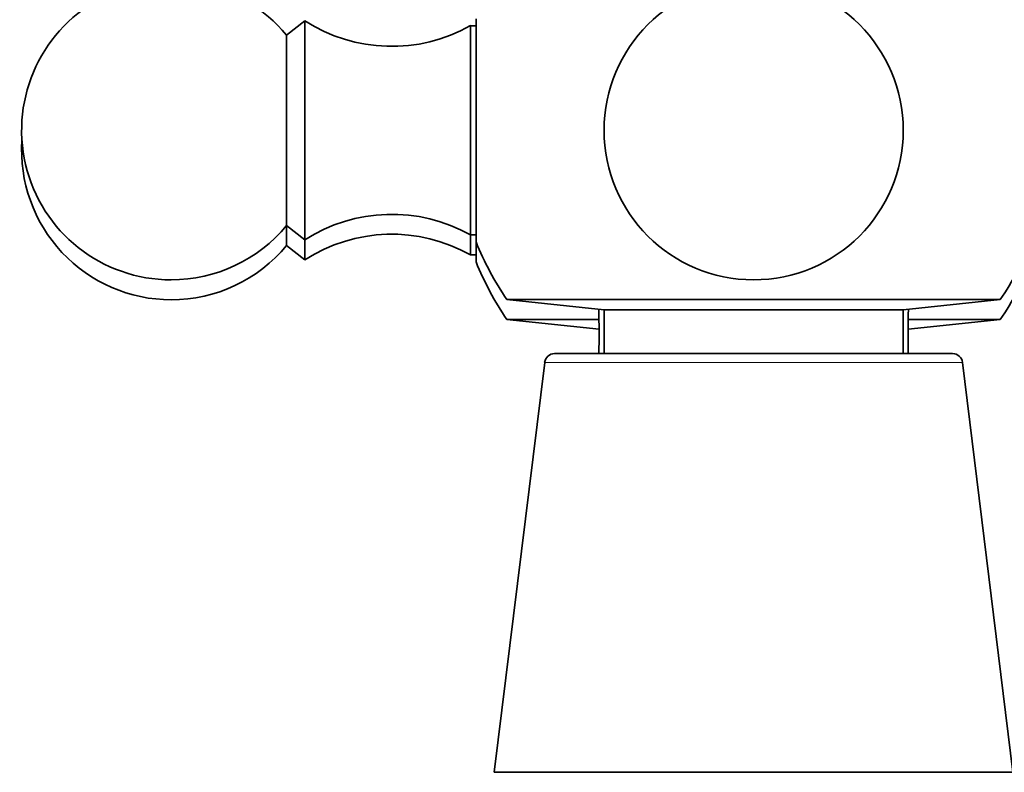
# Model space of a CAD drawing. Units: millimetres. Extents: x 0 to 1478, y 0 to 1758.
# Drawn here: x 1114 to 1164, y 1027 to 1065 of the extents above; entities that cross this region are included whole.
import ezdxf
from ezdxf import colors
from ezdxf.entities.mleader import LeaderData, LeaderLine
from ezdxf.math import Vec2, Vec3

# ---------------------------------------------------------------- set-up
doc = ezdxf.new("R2010")
doc.units = ezdxf.units.MM
doc.layers.add('DV4_Défaut', color=7, linetype='Continuous')
doc.layers.add('Défaut', color=7, linetype='Continuous')

# ---------------------------------------------------------------- blocks, each defined once
blk = doc.blocks.new('_DOT')
at = {"color": 0}
blk.add_line((0, 0), (-1, 0), dxfattribs=at)
at = {"color": 0, "const_width": 0.333}
blk.add_lwpolyline([(-0.1665, 0, 1), (0.1665, 0, 1)], format="xyb", close=True, dxfattribs=at)
blk = doc.blocks.new('SE3')
at = {"layer": 'DV4_Défaut', "color": 7, "linetype": 'Continuous', "lineweight": 35}
for p, q in [((1128.505, 1065.123), (1127.585, 1064.402)), ((1128.505, 1054.123), (1128.505, 1065.123)), ((1136.805, 1054.373), (1136.805, 1064.872)), ((1137.089, 1064.872), (1136.805, 1064.872)), ((1137.089, 1054.023), (1137.089, 1065.223)), ((1127.585, 1054.843), (1127.585, 1064.402)), ((1127.585, 1054.843), (1127.585, 1053.843)), ((1127.585, 1054.843), (1128.505, 1054.123)), ((1128.505, 1054.123), (1128.505, 1053.123)), ((1136.805, 1054.373), (1136.805, 1053.373)), ((1136.805, 1054.373), (1137.089, 1054.373)), ((1137.089, 1054.023), (1137.089, 1053.023)), ((1127.585, 1053.843), (1128.505, 1053.123)), ((1136.805, 1053.373), (1137.089, 1053.373)), ((1138.638, 1051.134), (1163.372, 1051.134)), ((1138.638, 1051.134), (1143.505, 1050.623)), ((1158.505, 1050.623), (1163.372, 1051.134)), ((1143.505, 1050.623), (1158.505, 1050.623)), ((1143.505, 1050.623), (1143.505, 1048.423)), ((1158.505, 1048.423), (1158.505, 1050.623)), ((1143.252, 1050.134), (1138.638, 1050.134)), ((1138.638, 1050.134), (1143.255, 1049.649)), ((1158.755, 1049.649), (1163.372, 1050.134)), ((1163.372, 1050.134), (1158.758, 1050.134)), ((1141.025, 1048.423), (1160.985, 1048.423)), ((1140.529, 1047.984), (1138.004, 1027.423)), ((1164.006, 1027.423), (1161.481, 1047.984)), ((1138.004, 1027.423), (1164.006, 1027.423))]:
    blk.add_line(p, q, dxfattribs=at)
at = {"layer": 'DV4_Défaut', "color": 7, "linetype": 'Continuous', "lineweight": 18}
blk.add_line((1140.529, 1047.984), (1161.481, 1047.984), dxfattribs=at)
at = {"layer": 'DV4_Défaut', "color": 7, "linetype": 'Continuous', "lineweight": 35}
blk.add_circle((1151.005, 1059.623), 7.5, dxfattribs=at)
for centre, radius, start, end in [((1121.805, 1059.623), 7.5, 39.5901, 270), ((1132.861, 1071.833), 8, 237.008, 299.5365), ((1121.805, 1058.623), 7.5, 176.1774, 270), ((1132.861, 1047.413), 8, 60.4635, 122.992), ((1121.805, 1059.623), 7.5, 270, 320.4099), ((1132.861, 1046.413), 8, 60.4635, 122.992), ((1151.005, 1059.623), 15, 201.9213, 214.4645), ((1151.005, 1059.623), 15, 325.5355, 338.0787), ((1121.805, 1058.623), 7.5, 270, 320.4099), ((1151.005, 1058.623), 15, 201.9213, 214.4645), ((1151.005, 1058.623), 15, 325.5355, 338.0787), ((1072.755, 1049.419), 70.5, 359.19009, 1.00035), ((1229.254, 1049.419), 70.5, 178.99965, 180.80991), ((1141.025, 1047.923), 0.5, 90, 173), ((1160.985, 1047.923), 0.5, 7, 90)]:
    blk.add_arc(centre, radius, start, end, dxfattribs=at)

msp = doc.modelspace()

# ---------------------------------------------------------------- block references
at = {"layer": 'Défaut'}
msp.add_blockref('SE3', (0, 0), dxfattribs=at)

# ---------------------------------------------------------------- leaders
at = {"layer": 'Défaut', "color": 7, "linetype": 'Continuous', "lineweight": 18}
ml = msp.add_multileader_mtext('Standard', dxfattribs=at)
ml.set_content('{\\pxsm0.9;\\fSolid Edge ISO|b1||i0||c0|p34;\\W1.;08/12/2021\\P}', color=256)
ml.set_leader_properties()
ml.set_arrow_properties(name='DOT')
ml.build(insert=Vec2(0, 0))
ml.multileader.update_dxf_attribs({"leader_type": 0, "dogleg_length": 0, "arrow_head_size": 12})
ctx = ml.context
ctx.base_point, ctx.char_height, ctx.arrow_head_size, ctx.landing_gap_size = Vec3(1390.407, 1750.708), 12, 12, 4.2
notes = []
notes.append((ctx, [(0, (0, 0, 0), (0, 0), (1, 0), 1, [])]))
ctx.mtext.insert = Vec3(1392.407, 1756.828)
for ctx, leaders in notes:
    for number, flags, end, landing, length, lines in leaders:
        leader = LeaderData()
        leader.index, (leader.has_last_leader_line, leader.has_dogleg_vector, leader.attachment_direction) = number, flags
        leader.last_leader_point, leader.dogleg_vector, leader.dogleg_length = Vec3(end), Vec3(landing), length
        for number, points, colour, breaks in lines:
            line = LeaderLine()
            line.index, line.vertices, line.color, line.breaks = number, Vec3.list(points), colors.encode_raw_color(colour), breaks
            leader.lines.append(line)
        ctx.leaders.append(leader)

doc.saveas('drawing.dxf')
